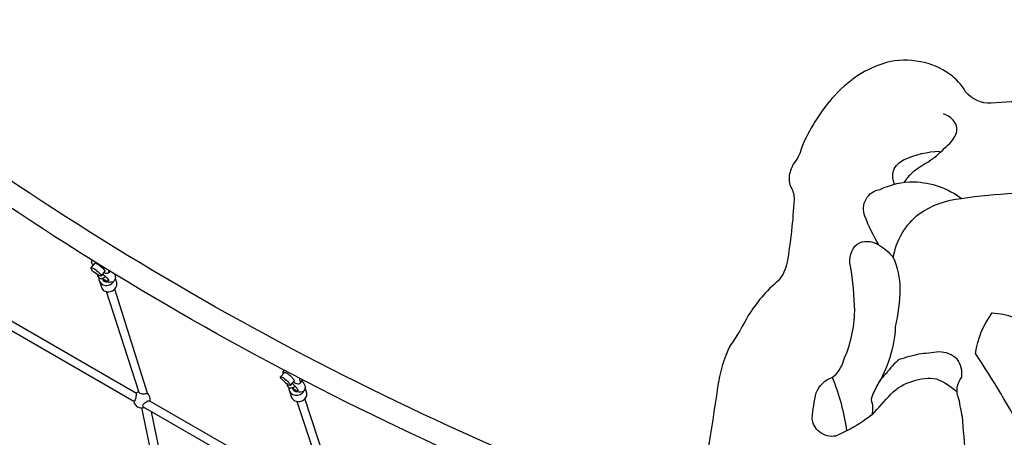
# Model space of a CAD drawing. Extents: x -515 to 455, y -429 to 412.
# Drawn here: x -45 to 28, y 187 to 217 of the extents above; entities that cross this region are included whole.
import ezdxf

# ---------------------------------------------------------------- set-up
doc = ezdxf.new("R2010")
doc.units = 0
doc.header["$LTSCALE"] = 10
doc.header["$MEASUREMENT"] = 0
doc.layers.get('Defpoints').update_dxf_attribs({"linetype": 'CONTINUOUS'})
doc.layers.add('PW_DIMS_ASTM', color=30, linetype='CONTINUOUS')
doc.layers.add('PW_STRUCTURE', color=140, linetype='CONTINUOUS')
doc.styles.add('PW-DIMS', font='arial.ttf', dxfattribs={"width": 0.8, "height": 6})
doc.dimstyles.new('PW-DETAIL', dxfattribs={"dimtxt": 8, "dimasz": 8, "dimexe": 3, "dimexo": 2, "dimgap": 1.5, "dimtad": 0, "dimtih": 1, "dimtoh": 1, "dimrnd": 1, "dimzin": 12, "dimdsep": 46, "dimlunit": 3, "dimtxsty": 'PW-DIMS', "dimcen": 0.03, "dimse1": 1, "dimse2": 1, "dimclrd": 256, "dimclre": 256, "dimclrt": 256, "dimadec": 0, "dimazin": 0, "dimtfac": 0.2, "dimtix": 1, "dimtofl": 0, "dimtmove": 0, "dimatfit": 3, "dimfxl": 1, "dimtolj": 1, "dimtzin": 0, "dimarcsym": 0})

# ---------------------------------------------------------------- blocks, each defined once
blk = doc.blocks.new('*D3')
at = {"layer": 'Defpoints', "color": 0, "transparency": 16777216}
for p in [(454.065, 403.07), (-472.849, -83.317), (454.065, -109.499)]:
    blk.add_point(p, dxfattribs=at)
at = {"layer": 'PW_DIMS_ASTM', "lineweight": -2, "transparency": 16777216}
for p, q in [((-464.849, 403.07), (-23.493, 403.07)), ((446.065, 403.07), (4.709, 403.07))]:
    blk.add_line(p, q, dxfattribs=at)
at = {"layer": 'PW_DIMS_ASTM', "transparency": 16777216}
for points in [[(-464.849, 404.404), (-464.849, 401.737), (-472.849, 403.07)], [(446.065, 404.404), (446.065, 401.737), (454.065, 403.07)]]:
    blk.add_solid(points, dxfattribs=at)
at = {"layer": 'PW_DIMS_ASTM', "transparency": 16777216, "char_height": 6, "attachment_point": 5, "style": 'PW-DIMS'}
for s, insert in [('\\A1;77\'-3"', (-9.392, 407.636)), ('\\A1;[23.56M]', (-9.392, 397.725))]:
    blk.add_mtext(s, dxfattribs=dict(at, insert=insert))
blk = doc.blocks.new('*D4')
at = {"layer": 'Defpoints', "color": 0, "transparency": 16777216}
for p in [(-75.275, 379.07), (-498.849, -428.448), (41.677, -428.448)]:
    blk.add_point(p, dxfattribs=at)
at = {"layer": 'PW_DIMS_ASTM', "lineweight": -2, "transparency": 16777216}
for p, q in [((-498.849, 371.07), (-498.849, -14.78)), ((-498.849, -420.448), (-498.849, -34.598))]:
    blk.add_line(p, q, dxfattribs=at)
at = {"layer": 'PW_DIMS_ASTM', "transparency": 16777216}
for points in [[(-500.183, 371.07), (-497.516, 371.07), (-498.849, 379.07)], [(-500.183, -420.448), (-497.516, -420.448), (-498.849, -428.448)]]:
    blk.add_solid(points, dxfattribs=at)
at = {"layer": 'PW_DIMS_ASTM', "transparency": 16777216, "char_height": 6, "attachment_point": 5, "style": 'PW-DIMS'}
for s, insert in [('\\A1;67\'-4"', (-498.849, -20.125)), ('\\A1;[20.53M]', (-498.849, -30.034))]:
    blk.add_mtext(s, dxfattribs=dict(at, insert=insert))

msp = doc.modelspace()

# ---------------------------------------------------------------- linework, layer by layer
at = {"layer": 'PW_STRUCTURE'}
for points, elevation in [([(-1.086, 182.55, -0.075285), (-60.362, 216.765, 0.704808)], 48), ([(-1.992, 181.128, -0.074773), (-61.147, 215.273, 0.704808)], 48), ([(29.808, 211.477, 0.024541), (26.881, 211.356, -0.236657), (25, 212.194, 0.113341), (23.82, 213.502, 0.109221), (21.673, 214.404, 0.111292), (19.181, 214.344, 0.077854), (17.075, 213.382, 0.065787), (15.161, 211.695, 0.073695), (12.945, 208.126, -0.130178), (12.391, 206.978, 0.089881), (12.028, 206.027, 0.139583), (12.158, 205.169, -0.143253), (12.383, 204.274, -0.029005), (11.876, 199.668, -0.143021), (11.206, 198.292, 0.073111), (9.011, 195.743, -0.029166), (7.697, 193.537, 0.080878), (6.764, 190.453, -0.00216), (5.289, 180.937, 0.003234), (5.203, 180.767, 0.205093), (4.577, 180.092, 0.20003), (4.631, 178.905, 0.069263), (3.665, 177.274, 0.214481), (3.309, 177.396)], 60), ([(20.496, 205.537, -0.125862), (21.745, 206.751, 0.079565), (23.482, 208.08, 0.112913), (24.27, 209.045, 0.292862), (24.165, 210.003, 0.149315), (23.363, 210.579)], 60), ([(19.778, 205.403, -0.181745), (19.696, 206.384, -0.198002), (20.484, 207.206, -0.095181), (23.094, 207.836)], 60), ([(19.686, 200.014, -0.185463), (21.574, 203.218, -0.126499), (24.69, 204.347, -0.029717), (28.564, 204.73, 0.016066), (32.388, 205.131, 0.071849), (36.847, 206.511, 1.282357)], 60), ([(18.621, 200.935, -0.047558), (17.599, 203.04, -0.490688), (18.728, 205.021, -0.115033), (21.204, 205.575, -0.155013), (24.713, 204.339, 67.675571)], 60), ([(15.184, 191.183, 0.183038), (16.011, 192.411, 0.098818), (16.849, 196.075, 0.035425), (16.536, 199.38, -0.278572), (17.02, 200.995, -0.281154), (18.55, 200.966, -0.095319), (19.675, 200.011, -0.095002), (20.174, 197.707, -0.048088), (19.831, 194.905, -0.127208), (18.466, 190.555, 0.647927)], 60), ([(-39.305, 199.236), (-39.034, 199.578, -0.220135), (-38.934, 199.578, -0.115027), (-38.335, 199.112, -0.234766), (-38.293, 199), (-38.566, 198.657)], 48), ([(-39.147, 199.436, -0.169553), (-39.272, 199.682, -0.078184), (-39.208, 199.801, -2.74231)], 48), ([(-38.855, 198.755, 0.059144), (-38.781, 198.579, 0.046983), (-38.69, 198.487, 0.167777), (-38.584, 198.459, 0.094832), (-38.451, 198.474, 0.094741), (-38.247, 198.61, 0.911046)], 48), ([(-38.731, 198.524, 0.161885), (-38.67, 198.217, 0.150058), (-38.408, 197.995, 0.152816), (-38.052, 197.963, 0.13652), (-37.732, 198.135, 0.109668), (-37.647, 198.249, 1.005124)], 48), ([(-38.699, 198.267), (-38.527, 197.748, 0.155171), (-38.259, 197.528, 0.144576), (-37.903, 197.497, 0.140229), (-37.582, 197.668, 0.150489), (-37.42, 197.978, 0.101183), (-37.422, 198.147, 0.002485), (-37.524, 198.475, 9.531302)], 48), ([(-38.457, 198.794, 0.001623), (-38.325, 198.688, -0.02637), (-38.134, 198.492, -0.081306), (-38.034, 198.337, -0.445641), (-38.049, 198.256, -0.144868), (-38.175, 198.273, -0.046255), (-38.489, 198.464, -3.553212)], 48), ([(-38.46, 198.444, 0.10222), (-38.406, 198.32, 0.158266), (-38.255, 198.222, 0.138502), (-38.098, 198.223, 0.262308)], 48), ([(-37.608, 198.816, -0.179858), (-37.521, 198.547, -0.159236), (-37.579, 198.331, -0.177242), (-37.744, 198.192, -0.001493), (-37.97, 198.179, -0.105299), (-38.379, 198.39, -53.551659)], 48), ([(-38.368, 198.904, 0.102099), (-38.102, 198.844, 0.385303), (-37.977, 198.947, 0.02493), (-38.009, 199.062, -0.657771)], 48), ([(22.377, 180.369, 0.054473), (24.278, 182.567, 0.096868), (24.978, 185.359, 0.009896), (24.76, 188.302, -0.009499), (24.509, 189.596, -0.286759), (24.717, 191.207, 0.197168), (24.373, 192.526, 0.197268), (23.041, 193.066, -0.001717), (21.544, 192.895, 0.022083), (20.121, 192.505, 0.09123), (19.197, 191.501, 0.118942), (18.483, 190.566, 0.056294), (18.046, 189.555, -0.13581), (18.113, 188.443, -0.047722), (16.26, 187.258, -8.420583)], 60), ([(-25.366, 191.235), (-25.082, 191.544, -0.424454), (-24.98, 191.547, -0.058856), (-24.789, 191.422, -0.041721), (-24.576, 191.229, -0.050306), (-24.415, 191.041, -0.199519), (-24.373, 190.93), (-24.671, 190.605)], 48), ([(-25.159, 191.461, -0.254145), (-25.186, 191.607, -0.004465), (-25.124, 191.66, -0.01378), (-25.16, 191.747, 0.091821)], 48), ([(-24.919, 190.713), (-24.856, 190.553, 0.159172), (-24.717, 190.429, 0.087755), (-24.574, 190.418, 0.12087), (-24.413, 190.474, 0.020339), (-24.305, 190.55, 117.343903)], 48), ([(-24.754, 190.449, 0.181762), (-24.715, 190.18, 0.167733), (-24.474, 189.941, 0.143558), (-24.12, 189.889, 0.143843), (-23.788, 190.041, 0.132715), (-23.667, 190.188, 7.10228)], 48), ([(-24.715, 190.179), (-24.557, 189.709, 0.168769), (-24.318, 189.473, 0.154749), (-23.961, 189.42, 0.141457), (-23.629, 189.571, 0.147331), (-23.445, 189.869, 0.047539), (-23.435, 190.04), (-23.564, 190.448)], 48), ([(-24.526, 190.762, -0.033844), (-24.306, 190.55, -0.036114), (-24.157, 190.367, -0.095522), (-24.093, 190.228, -0.531962), (-24.14, 190.183, -0.097802), (-24.284, 190.243, -0.037645), (-24.524, 190.426, 2.197392)], 48), ([(-24.449, 190.845, 0.093402), (-24.092, 190.725, 0.081085), (-23.974, 190.732, 0.441561), (-23.912, 190.88, -0.238045), (-23.949, 191.115, 3.261072)], 48), ([(-23.814, 190.93, -0.106024), (-23.575, 190.551, -0.138767), (-23.582, 190.342, -0.282987), (-23.795, 190.116, -0.095955), (-24.006, 190.101, -0.093161), (-24.298, 190.254, 0.255222)], 48), ([(18.129, 188.448, 0.004724), (19.512, 189.958, -0.139696), (21.118, 190.919, -0.119454), (22.851, 191.088, -0.087232), (24.376, 190.117, 1.575899)], 60), ([(-35.976, 190.034, -0.043715), (-35.995, 189.861, -0.064775), (-36.075, 189.536, -0.229938), (-36.16, 189.413, 2.859742)], 48), ([(-35.799, 190.102, 0.18447), (-35.629, 190.005, 0.082384), (-35.453, 189.989, 0.074059), (-35.156, 190.038, -1.950831)], 48), ([(-24.495, 190.403, 0.075548), (-24.434, 190.258, 0.143005), (-24.284, 190.155, 0.144851), (-24.134, 190.152, -0.027569)], 48), ([(-35.457, 189.007, -0.223444), (-35.497, 189.108, -0.144456), (-35.411, 189.26, -0.106355), (-35.132, 189.46, -0.179364), (-35.007, 189.473, -0.179364)], 48)]:
    msp.add_lwpolyline(points, format="xyb", dxfattribs=dict(at, elevation=elevation))
for points, elevation in [([(-39.304, 199.189, -0.68154), (-39.273, 199.249, -0.095285), (-39.111, 199.193, -0.070875), (-38.676, 198.853, -0.069709), (-38.567, 198.701, -0.662137), (-38.599, 198.642, -0.093618), (-38.758, 198.699, -0.076881), (-39.195, 199.037, -0.091135)], 48), ([(32.691, 188.709, -0.059019), (32.666, 188.321, 0.19302), (31.373, 186.23, 0.04961), (31.239, 183.897, 0.04318), (31.315, 182.776, 0.03041), (31.125, 182.443, 0.070911), (29.313, 186.966, 0.021993), (25.734, 192.95, -0.128986), (26.954, 195.932, -0.172027), (29.924, 194.756, -0.143034), (32.6, 190.161, 0.101845)], 60), ([(-25.366, 191.188, -0.762154), (-25.34, 191.242, -0.109418), (-25.19, 191.171, -0.062908), (-24.781, 190.804, -0.09418), (-24.675, 190.647, -0.753625), (-24.701, 190.592, -0.087489), (-24.85, 190.664, -0.063282), (-25.262, 191.032, -0.083062)], 48), ([(16.249, 187.262, -0.028075), (15.433, 186.877, -0.216568), (14.253, 187.176, -0.204534), (13.722, 188.176, -0.036111), (14.006, 190.055, -0.213387), (15.183, 191.186, -0.065076)], 60)]:
    msp.add_lwpolyline(points, format="xyb", close=True, dxfattribs=dict(at, elevation=elevation))
at = {"layer": 'PW_STRUCTURE', "elevation": 48}
for points in [[(-39.169, 199.777), (-39.238, 199.755)], [(-37.922, 199.007), (-37.999, 198.893)], [(-35.152, 190.02), (-35.155, 190.035), (-37.567, 197.689)], [(-36.172, 189.419), (-49.596, 197.172)], [(-49.122, 197.622), (-35.976, 190.033)], [(-35.799, 190.102), (-35.807, 190.142), (-38.161, 197.503)], [(-25.186, 191.607), (-25.134, 191.684)], [(-23.912, 190.786), (-23.757, 191.014)], [(-22.074, 181.28), (-35.457, 189.007)], [(-35.007, 189.473), (-21.929, 181.923)], [(-24.173, 189.428), (-21.713, 181.999)], [(-21.063, 181.916), (-21.065, 181.928), (-23.579, 189.627)], [(-33.689, 179.903), (-33.691, 179.911), (-35.564, 188.948), (-35.564, 188.95)], [(-33.039, 179.87), (-33.04, 179.876), (-34.87, 188.669)]]:
    msp.add_lwpolyline(points, dxfattribs=at)
at = {"layer": 'PW_STRUCTURE'}
for start, end in [(112.32373, 131.02164), (348.97836, 49.08475), (193.94979, 286.05021)]:
    msp.add_arc((-35.572, 189.568, 48), 0.618, start, end, dxfattribs=at)

# ---------------------------------------------------------------- dimensions: what is measured, and where the dimension line sits
at = {"layer": 'PW_DIMS_ASTM'}
dim = msp.add_linear_dim(base=(454.065, 403.07), p1=(-472.849, -83.317), p2=(454.065, -109.499), dimstyle='PW-DETAIL', override={"dimpost": '\\X'}, dxfattribs=at)
dim.commit()
dim.dimension.update_dxf_attribs({"geometry": '*D3', "text_midpoint": (-9.392, 403.07)})
dim = msp.add_linear_dim(base=(-498.849, -428.448), p1=(-75.275, 379.07), p2=(41.677, -428.448), angle=90, dimstyle='PW-DETAIL', override={"dimpost": '\\X'}, dxfattribs=at)
dim.commit()
dim.dimension.update_dxf_attribs({"geometry": '*D4', "text_midpoint": (-498.849, -24.689)})

doc.saveas('drawing.dxf')
